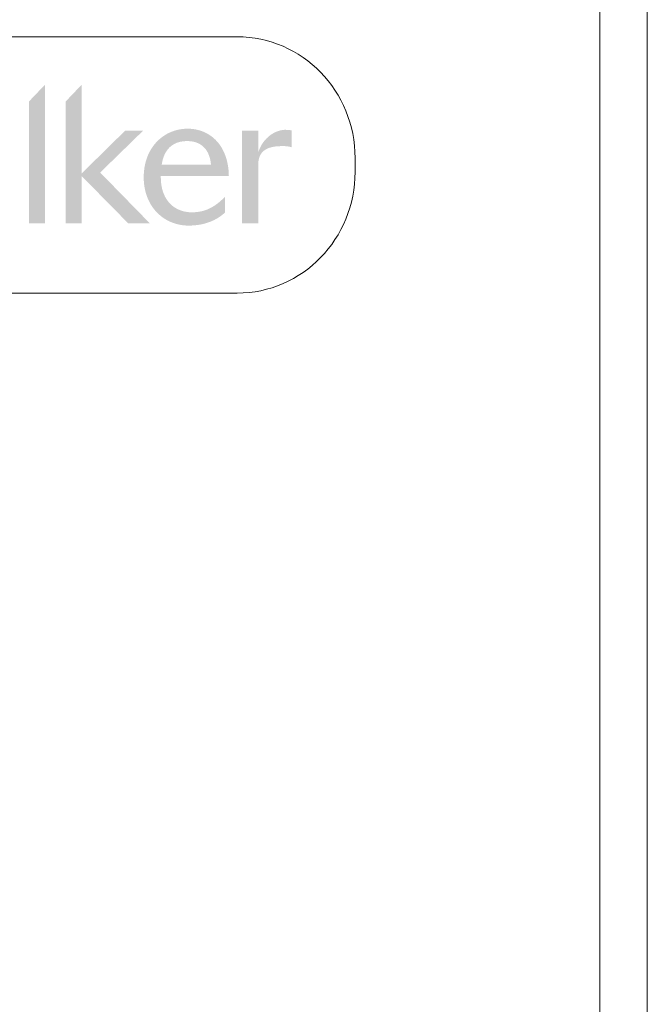
# Model space of a CAD drawing. Units: millimetres. Extents: x -682 to -349, y -1595 to -1025.
# Drawn here: x -591 to -557, y -1489 to -1437 of the extents above; entities that cross this region are included whole.
import ezdxf

# ---------------------------------------------------------------- set-up
doc = ezdxf.new("R2010")
doc.units = ezdxf.units.MM
doc.layers.add('IGES level 1', color=7, linetype='Continuous', true_color=0x000000)

msp = doc.modelspace()

# ---------------------------------------------------------------- hatches: boundary and pattern name
at = {"layer": 'IGES level 1', "true_color": 0x221f1f}
for points in [[(-590.18, -1447.937), (-589.323, -1447.937), (-589.323, -1440.579), (-590.18, -1441.478)], [(-586.404, -1445.249), (-584.134, -1443.033), (-585.088, -1443.033), (-587.378, -1445.288), (-587.378, -1440.579), (-588.234, -1441.479), (-588.234, -1447.937), (-587.378, -1447.937), (-587.378, -1445.445), (-584.926, -1447.937), (-583.78, -1447.937)], [(-576.255, -1443.906), (-576.255, -1443.012), (-576.295, -1443.005), (-576.336, -1442.999), (-576.377, -1442.994), (-576.419, -1442.99), (-576.461, -1442.986), (-576.503, -1442.984), (-576.546, -1442.983), (-576.588, -1442.982), (-576.615, -1442.982), (-576.641, -1442.983), (-576.668, -1442.985), (-576.695, -1442.988), (-576.722, -1442.991), (-576.749, -1442.994), (-576.776, -1442.998), (-576.803, -1443.003), (-576.83, -1443.009), (-576.857, -1443.015), (-576.884, -1443.022), (-576.911, -1443.03), (-576.938, -1443.038), (-576.965, -1443.047), (-576.992, -1443.056), (-577.019, -1443.066), (-577.046, -1443.076), (-577.073, -1443.088), (-577.1, -1443.099), (-577.126, -1443.112), (-577.153, -1443.125), (-577.179, -1443.138), (-577.206, -1443.152), (-577.232, -1443.167), (-577.258, -1443.182), (-577.283, -1443.198), (-577.309, -1443.215), (-577.334, -1443.232), (-577.359, -1443.249), (-577.384, -1443.267), (-577.409, -1443.286), (-577.434, -1443.305), (-577.458, -1443.325), (-577.482, -1443.345), (-577.506, -1443.366), (-577.529, -1443.387), (-577.552, -1443.409), (-577.575, -1443.431), (-577.597, -1443.454), (-577.62, -1443.477), (-577.641, -1443.501), (-577.663, -1443.526), (-577.684, -1443.551), (-577.704, -1443.576), (-577.725, -1443.602), (-577.745, -1443.628), (-577.764, -1443.655), (-577.783, -1443.682), (-577.802, -1443.71), (-577.82, -1443.738), (-577.838, -1443.767), (-577.855, -1443.796), (-577.871, -1443.825), (-577.888, -1443.855), (-577.903, -1443.886), (-577.919, -1443.916), (-577.933, -1443.948), (-577.947, -1443.98), (-577.961, -1444.012), (-577.974, -1444.044), (-577.986, -1444.077), (-577.998, -1444.111), (-578.009, -1444.144), (-578.02, -1444.179), (-578.02, -1443.033), (-578.878, -1443.033), (-578.878, -1447.937), (-578.02, -1447.937), (-578.02, -1444.807), (-578.019, -1444.767), (-578.018, -1444.728), (-578.015, -1444.691), (-578.012, -1444.654), (-578.007, -1444.618), (-578.001, -1444.584), (-577.995, -1444.55), (-577.988, -1444.518), (-577.979, -1444.486), (-577.975, -1444.471), (-577.97, -1444.456), (-577.965, -1444.441), (-577.96, -1444.426), (-577.955, -1444.412), (-577.949, -1444.398), (-577.943, -1444.384), (-577.937, -1444.37), (-577.931, -1444.357), (-577.925, -1444.343), (-577.918, -1444.33), (-577.912, -1444.317), (-577.905, -1444.305), (-577.897, -1444.293), (-577.89, -1444.28), (-577.883, -1444.269), (-577.875, -1444.257), (-577.867, -1444.245), (-577.859, -1444.234), (-577.851, -1444.223), (-577.843, -1444.212), (-577.834, -1444.201), (-577.825, -1444.191), (-577.816, -1444.181), (-577.807, -1444.171), (-577.798, -1444.161), (-577.789, -1444.151), (-577.779, -1444.142), (-577.77, -1444.133), (-577.76, -1444.123), (-577.75, -1444.115), (-577.74, -1444.106), (-577.719, -1444.089), (-577.698, -1444.073), (-577.676, -1444.058), (-577.654, -1444.043), (-577.631, -1444.029), (-577.608, -1444.015), (-577.585, -1444.003), (-577.561, -1443.991), (-577.536, -1443.979), (-577.511, -1443.968), (-577.486, -1443.958), (-577.461, -1443.948), (-577.435, -1443.939), (-577.409, -1443.931), (-577.382, -1443.923), (-577.356, -1443.915), (-577.329, -1443.908), (-577.301, -1443.901), (-577.274, -1443.895), (-577.219, -1443.884), (-577.163, -1443.875), (-577.107, -1443.867), (-577.05, -1443.861), (-576.993, -1443.856), (-576.936, -1443.852), (-576.824, -1443.848), (-576.713, -1443.846), (-576.65, -1443.847), (-576.588, -1443.85), (-576.528, -1443.855), (-576.47, -1443.861), (-576.442, -1443.865), (-576.414, -1443.87), (-576.386, -1443.875), (-576.359, -1443.88), (-576.332, -1443.886), (-576.306, -1443.892), (-576.281, -1443.898)]]:
    msp.add_hatch(color=250, dxfattribs=at).paths.add_polyline_path(points, flags=0)
h = msp.add_hatch(color=250, dxfattribs=at)
h.paths.add_polyline_path([(-583.19, -1445.436), (-579.583, -1445.436), (-579.585, -1445.36), (-579.588, -1445.285), (-579.592, -1445.21), (-579.598, -1445.138), (-579.605, -1445.066), (-579.614, -1444.995), (-579.623, -1444.926), (-579.634, -1444.857), (-579.647, -1444.79), (-579.66, -1444.724), (-579.675, -1444.659), (-579.691, -1444.595), (-579.708, -1444.533), (-579.727, -1444.471), (-579.746, -1444.411), (-579.767, -1444.352), (-579.789, -1444.294), (-579.811, -1444.237), (-579.836, -1444.181), (-579.861, -1444.127), (-579.887, -1444.074), (-579.914, -1444.021), (-579.942, -1443.97), (-579.971, -1443.921), (-580.002, -1443.872), (-580.033, -1443.825), (-580.065, -1443.778), (-580.098, -1443.733), (-580.132, -1443.689), (-580.167, -1443.647), (-580.203, -1443.605), (-580.24, -1443.565), (-580.277, -1443.526), (-580.316, -1443.488), (-580.355, -1443.451), (-580.395, -1443.416), (-580.436, -1443.381), (-580.477, -1443.348), (-580.519, -1443.317), (-580.562, -1443.286), (-580.606, -1443.257), (-580.651, -1443.228), (-580.696, -1443.201), (-580.742, -1443.176), (-580.788, -1443.151), (-580.835, -1443.128), (-580.883, -1443.106), (-580.931, -1443.085), (-580.98, -1443.066), (-581.029, -1443.047), (-581.079, -1443.03), (-581.13, -1443.014), (-581.181, -1443), (-581.232, -1442.987), (-581.284, -1442.974), (-581.336, -1442.964), (-581.389, -1442.954), (-581.442, -1442.946), (-581.496, -1442.939), (-581.55, -1442.933), (-581.604, -1442.929), (-581.659, -1442.925), (-581.714, -1442.924), (-581.769, -1442.923), (-581.827, -1442.924), (-581.884, -1442.926), (-581.941, -1442.929), (-581.998, -1442.934), (-582.055, -1442.94), (-582.111, -1442.948), (-582.167, -1442.957), (-582.222, -1442.967), (-582.277, -1442.979), (-582.332, -1442.992), (-582.387, -1443.007), (-582.441, -1443.022), (-582.494, -1443.039), (-582.547, -1443.058), (-582.6, -1443.078), (-582.651, -1443.099), (-582.703, -1443.121), (-582.754, -1443.144), (-582.804, -1443.169), (-582.854, -1443.195), (-582.903, -1443.223), (-582.951, -1443.252), (-582.999, -1443.282), (-583.046, -1443.313), (-583.092, -1443.345), (-583.137, -1443.379), (-583.182, -1443.414), (-583.226, -1443.45), (-583.269, -1443.487), (-583.312, -1443.526), (-583.353, -1443.565), (-583.394, -1443.606), (-583.433, -1443.649), (-583.472, -1443.692), (-583.51, -1443.736), (-583.547, -1443.782), (-583.582, -1443.829), (-583.617, -1443.877), (-583.651, -1443.926), (-583.684, -1443.976), (-583.716, -1444.027), (-583.746, -1444.08), (-583.776, -1444.133), (-583.804, -1444.188), (-583.831, -1444.244), (-583.857, -1444.301), (-583.882, -1444.359), (-583.905, -1444.418), (-583.927, -1444.478), (-583.948, -1444.539), (-583.968, -1444.601), (-583.986, -1444.665), (-584.003, -1444.729), (-584.019, -1444.794), (-584.033, -1444.861), (-584.046, -1444.928), (-584.058, -1444.997), (-584.068, -1445.066), (-584.076, -1445.137), (-584.083, -1445.208), (-584.089, -1445.281), (-584.093, -1445.354), (-584.095, -1445.428), (-584.096, -1445.504), (-584.095, -1445.577), (-584.093, -1445.648), (-584.089, -1445.72), (-584.083, -1445.79), (-584.076, -1445.859), (-584.068, -1445.928), (-584.058, -1445.995), (-584.047, -1446.062), (-584.034, -1446.128), (-584.02, -1446.193), (-584.005, -1446.257), (-583.988, -1446.32), (-583.969, -1446.382), (-583.95, -1446.443), (-583.929, -1446.503), (-583.907, -1446.562), (-583.883, -1446.621), (-583.859, -1446.678), (-583.833, -1446.734), (-583.806, -1446.789), (-583.777, -1446.844), (-583.748, -1446.897), (-583.717, -1446.949), (-583.686, -1447), (-583.653, -1447.05), (-583.619, -1447.099), (-583.584, -1447.147), (-583.548, -1447.193), (-583.511, -1447.239), (-583.472, -1447.284), (-583.433, -1447.327), (-583.393, -1447.369), (-583.352, -1447.411), (-583.31, -1447.451), (-583.267, -1447.489), (-583.223, -1447.527), (-583.179, -1447.564), (-583.133, -1447.599), (-583.087, -1447.633), (-583.04, -1447.666), (-582.992, -1447.697), (-582.943, -1447.728), (-582.893, -1447.757), (-582.843, -1447.785), (-582.792, -1447.812), (-582.74, -1447.837), (-582.688, -1447.861), (-582.635, -1447.884), (-582.581, -1447.905), (-582.527, -1447.926), (-582.472, -1447.944), (-582.416, -1447.962), (-582.36, -1447.978), (-582.304, -1447.993), (-582.247, -1448.006), (-582.189, -1448.018), (-582.131, -1448.029), (-582.072, -1448.039), (-582.013, -1448.046), (-581.954, -1448.053), (-581.894, -1448.058), (-581.833, -1448.062), (-581.773, -1448.064), (-581.712, -1448.065), (-581.646, -1448.064), (-581.579, -1448.062), (-581.513, -1448.059), (-581.448, -1448.055), (-581.382, -1448.049), (-581.317, -1448.042), (-581.251, -1448.034), (-581.187, -1448.025), (-581.122, -1448.014), (-581.058, -1448.002), (-580.994, -1447.989), (-580.93, -1447.974), (-580.867, -1447.958), (-580.805, -1447.94), (-580.743, -1447.921), (-580.681, -1447.901), (-580.62, -1447.88), (-580.56, -1447.857), (-580.5, -1447.832), (-580.441, -1447.806), (-580.383, -1447.779), (-580.325, -1447.75), (-580.268, -1447.72), (-580.212, -1447.688), (-580.157, -1447.654), (-580.102, -1447.62), (-580.048, -1447.583), (-579.996, -1447.545), (-579.944, -1447.506), (-579.893, -1447.465), (-579.843, -1447.422), (-579.794, -1447.378), (-579.794, -1446.544), (-579.887, -1446.636), (-579.981, -1446.723), (-580.076, -1446.805), (-580.123, -1446.844), (-580.171, -1446.883), (-580.22, -1446.919), (-580.269, -1446.955), (-580.318, -1446.989), (-580.368, -1447.022), (-580.418, -1447.053), (-580.469, -1447.083), (-580.521, -1447.112), (-580.574, -1447.139), (-580.627, -1447.165), (-580.681, -1447.189), (-580.735, -1447.212), (-580.791, -1447.233), (-580.847, -1447.253), (-580.905, -1447.271), (-580.963, -1447.287), (-581.023, -1447.302), (-581.083, -1447.315), (-581.145, -1447.327), (-581.208, -1447.337), (-581.272, -1447.345), (-581.337, -1447.351), (-581.403, -1447.356), (-581.471, -1447.358), (-581.54, -1447.359), (-581.583, -1447.359), (-581.625, -1447.357), (-581.667, -1447.355), (-581.708, -1447.352), (-581.749, -1447.348), (-581.79, -1447.343), (-581.831, -1447.337), (-581.871, -1447.33), (-581.911, -1447.323), (-581.951, -1447.314), (-581.99, -1447.304), (-582.029, -1447.294), (-582.067, -1447.283), (-582.105, -1447.27), (-582.143, -1447.257), (-582.18, -1447.243), (-582.216, -1447.228), (-582.253, -1447.212), (-582.289, -1447.196), (-582.324, -1447.178), (-582.359, -1447.159), (-582.393, -1447.14), (-582.427, -1447.119), (-582.46, -1447.098), (-582.492, -1447.076), (-582.525, -1447.052), (-582.556, -1447.028), (-582.587, -1447.003), (-582.617, -1446.978), (-582.647, -1446.951), (-582.676, -1446.923), (-582.704, -1446.894), (-582.732, -1446.865), (-582.759, -1446.834), (-582.785, -1446.803), (-582.811, -1446.771), (-582.836, -1446.737), (-582.86, -1446.703), (-582.884, -1446.668), (-582.906, -1446.632), (-582.928, -1446.596), (-582.949, -1446.558), (-582.97, -1446.519), (-582.989, -1446.479), (-583.008, -1446.439), (-583.026, -1446.398), (-583.043, -1446.355), (-583.059, -1446.312), (-583.075, -1446.268), (-583.089, -1446.223), (-583.102, -1446.177), (-583.115, -1446.13), (-583.127, -1446.082), (-583.137, -1446.033), (-583.147, -1445.983), (-583.156, -1445.933), (-583.164, -1445.881), (-583.171, -1445.829), (-583.176, -1445.776), (-583.181, -1445.721), (-583.185, -1445.666), (-583.188, -1445.61), (-583.189, -1445.553), (-583.19, -1445.495)], flags=0)
h.paths.add_polyline_path([(-583.142, -1444.838), (-583.135, -1444.793), (-583.127, -1444.749), (-583.119, -1444.706), (-583.11, -1444.663), (-583.1, -1444.622), (-583.09, -1444.582), (-583.079, -1444.543), (-583.068, -1444.505), (-583.056, -1444.467), (-583.044, -1444.431), (-583.03, -1444.396), (-583.017, -1444.361), (-583.003, -1444.327), (-582.988, -1444.295), (-582.973, -1444.263), (-582.957, -1444.232), (-582.941, -1444.201), (-582.924, -1444.172), (-582.907, -1444.143), (-582.889, -1444.116), (-582.871, -1444.089), (-582.853, -1444.063), (-582.834, -1444.038), (-582.814, -1444.013), (-582.794, -1443.989), (-582.774, -1443.967), (-582.753, -1443.944), (-582.732, -1443.923), (-582.711, -1443.902), (-582.689, -1443.882), (-582.667, -1443.863), (-582.644, -1443.845), (-582.622, -1443.827), (-582.598, -1443.81), (-582.575, -1443.794), (-582.551, -1443.778), (-582.527, -1443.763), (-582.502, -1443.749), (-582.478, -1443.735), (-582.453, -1443.722), (-582.427, -1443.71), (-582.402, -1443.698), (-582.376, -1443.687), (-582.35, -1443.676), (-582.324, -1443.666), (-582.298, -1443.657), (-582.271, -1443.648), (-582.244, -1443.64), (-582.217, -1443.633), (-582.19, -1443.626), (-582.162, -1443.619), (-582.135, -1443.613), (-582.107, -1443.608), (-582.079, -1443.603), (-582.052, -1443.598), (-582.023, -1443.595), (-581.967, -1443.588), (-581.91, -1443.584), (-581.853, -1443.581), (-581.796, -1443.58), (-581.762, -1443.581), (-581.728, -1443.582), (-581.695, -1443.583), (-581.662, -1443.585), (-581.629, -1443.588), (-581.597, -1443.592), (-581.565, -1443.596), (-581.534, -1443.6), (-581.503, -1443.605), (-581.473, -1443.611), (-581.443, -1443.618), (-581.413, -1443.625), (-581.384, -1443.633), (-581.355, -1443.641), (-581.327, -1443.65), (-581.299, -1443.659), (-581.272, -1443.67), (-581.245, -1443.68), (-581.219, -1443.692), (-581.193, -1443.704), (-581.167, -1443.716), (-581.142, -1443.73), (-581.117, -1443.743), (-581.093, -1443.758), (-581.069, -1443.773), (-581.046, -1443.789), (-581.023, -1443.805), (-581.001, -1443.822), (-580.979, -1443.84), (-580.957, -1443.858), (-580.936, -1443.876), (-580.916, -1443.896), (-580.896, -1443.916), (-580.876, -1443.936), (-580.857, -1443.958), (-580.839, -1443.979), (-580.821, -1444.002), (-580.803, -1444.025), (-580.786, -1444.049), (-580.77, -1444.073), (-580.754, -1444.098), (-580.738, -1444.123), (-580.723, -1444.149), (-580.709, -1444.176), (-580.695, -1444.203), (-580.681, -1444.231), (-580.668, -1444.26), (-580.656, -1444.289), (-580.644, -1444.319), (-580.632, -1444.349), (-580.622, -1444.38), (-580.611, -1444.411), (-580.601, -1444.444), (-580.592, -1444.476), (-580.583, -1444.51), (-580.575, -1444.544), (-580.567, -1444.578), (-580.56, -1444.614), (-580.554, -1444.649), (-580.548, -1444.686), (-580.537, -1444.761), (-580.529, -1444.838)], flags=0)

# ---------------------------------------------------------------- linework, layer by layer
at = {"layer": 'IGES level 1', "color": 18, "lineweight": 0, "true_color": 0x000000}
for p, q in [((-579.147, -1438.043), (-617.789, -1438.043)), ((-572.887, -1445.211), (-572.887, -1444.483)), ((-617.789, -1451.65), (-579.147, -1451.65))]:
    msp.add_line(p, q, dxfattribs=at)
for points in [[(-559.905, -1420.311), (-559.905, -1494.548)], [(-559.905, -1420.311), (-559.905, -1494.548)], [(-557.397, -1494.549), (-557.397, -1420.311)], [(-557.397, -1494.549), (-557.397, -1420.311)]]:
    msp.add_lwpolyline(points, dxfattribs=at)
for points in [[(-572.887, -1444.483), (-572.887, -1440.926), (-575.69, -1438.043), (-579.147, -1438.043)], [(-579.147, -1451.65), (-575.69, -1451.65), (-572.887, -1448.767), (-572.887, -1445.211)]]:
    msp.add_open_spline(points, degree=3, dxfattribs=at)

doc.saveas('drawing.dxf')
